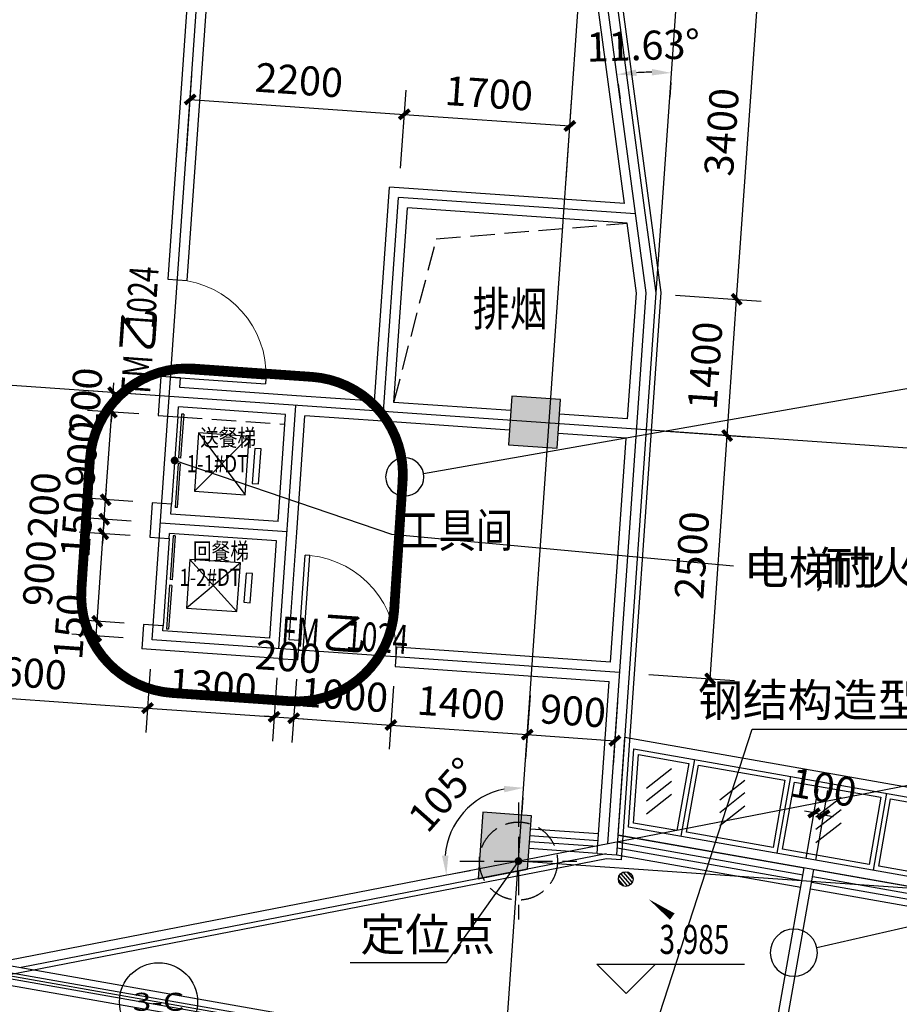
# Model space of a CAD drawing. Extents: x -325696 to 197779, y 54054 to 161454.
# Drawn here: x -120758 to -111745, y 97747 to 107839 of the extents above; entities that cross this region are included whole.
import ezdxf
from ezdxf.enums import TextEntityAlignment as Align

# ---------------------------------------------------------------- set-up
doc = ezdxf.new("R2010")
doc.units = 0
doc.header["$LTSCALE"] = 1000
doc.header["$MEASUREMENT"] = 0
doc.linetypes.add('DASH', pattern=[0.35, 0.25, -0.1])
for name, color, linetype in [('AXIS', 3, 'Continuous'), ('AXIS_TEXT', 7, 'Continuous'), ('COLUMN', 9, 'Continuous'), ('DIM_ELEV', 3, 'Continuous'), ('DIM_IDEN', 3, 'Continuous'), ('DIM_LEAD', 3, 'Continuous'), ('DIM_SYMB', 3, 'Continuous'), ('DOOR_FIRE', 4, 'Continuous'), ('DOOR_FIRE_TEXT', 7, 'Continuous'), ('DOTE', 1, 'Continuous'), ('EVTR', 2, 'Continuous'), ('LVTRY', 6, 'Continuous'), ('PUB_DIM', 3, 'Continuous'), ('PUB_HATCH', 8, 'Continuous'), ('PUB_TEXT', 7, 'Continuous'), ('STAIR', 2, 'Continuous'), ('WALL', 9, 'Continuous'), ('WINDOW', 4, 'Continuous'), ('保温层', 251, 'Continuous'), ('定位线', 5, 'DASH'), ('建筑看线', 124, 'Continuous'), ('建筑轮廓、投影', 204, 'DASH'), ('投影线', 31, 'DASH'), ('栏杆', 6, 'Continuous'), ('玻璃雨棚', 4, 'Continuous')]:
    doc.layers.add(name, color=color, linetype=linetype)
doc.styles.add('_TCH_AXIS', font='COMPLEX', dxfattribs={"bigfont": 'GBCBIG'})
doc.styles.add('_TCH_DIM', font='SIMPLEX', dxfattribs={"bigfont": 'GBCBIG'})
doc.styles.add('_TCH_DIM_T3', font='SIMPLEX', dxfattribs={"width": 0.705882, "bigfont": 'GBCBIG'})
doc.styles.add('_TCH_WINDOW', font='SIMPLEX', dxfattribs={"bigfont": 'GBCBIG'})
doc.styles.add('COMPLEX', font='COMPLEX')
doc.styles.add('HT', font='msyh_3.ttf', dxfattribs={"width": 0.8})
doc.dimstyles.new('_TCH_ARCH&&100', dxfattribs={"dimtxt": 297.5, "dimasz": 100, "dimexe": 250, "dimexo": 300, "dimgap": 126.25, "dimtad": 1, "dimdec": 0, "dimzin": 0, "dimdsep": 46, "dimtxsty": '_TCH_DIM_T3', "dimblk": 'ARCHTICK', "dimcen": 0.09, "dimclrt": 7, "dimazin": 2, "dimtfac": 1, "dimtdec": 0, "dimtix": 1, "dimtmove": 2, "dimatfit": 3, "dimfxl": 50, "dimtolj": 1, "dimtzin": 0, "dimarcsym": 0})
doc.dimstyles.new('_TCH_ARROW&&100', dxfattribs={"dimtxt": 297.5, "dimasz": 200, "dimexe": 250, "dimexo": 300, "dimgap": 126.25, "dimtad": 1, "dimdec": 0, "dimzin": 0, "dimdsep": 46, "dimtxsty": '_TCH_DIM_T3', "dimcen": 0.09, "dimclrt": 7, "dimazin": 2, "dimtfac": 1, "dimtdec": 0, "dimtix": 1, "dimtmove": 2, "dimatfit": 3, "dimfxl": 50, "dimtolj": 1, "dimtzin": 0, "dimarcsym": 0})

# ---------------------------------------------------------------- blocks, each defined once
blk = doc.blocks.new('定位线')
at = {"layer": '定位线', "linetype": 'DASH'}
for points in [[(0, 600), (0, -600)], [(-600, 0), (600, 0)]]:
    blk.add_lwpolyline(points, dxfattribs=at)
blk.add_circle((0, 0), 400, dxfattribs=at)
blk = doc.blocks.new('7SDAS')
at = {"layer": '玻璃雨棚'}
for points in [[(-70494, 13344), (1024, 733), (1024, 3090), (2024, 3090), (2024, -458), (-70564, 12341)], [(-70402, 13226), (1124, 614), (1124, 2990), (1924, 2990), (1924, -339), (-70458, 12424)]]:
    blk.add_lwpolyline(points, close=True, dxfattribs=at)
at = {"layer": '玻璃雨棚', "color": 251}
for points in [[(-69840, 13076), (-69962, 12387), (-70405, 12465), (-70356, 13167)], [(-68856, 12903), (-68977, 12213), (-69863, 12370), (-69742, 13059)], [(-67871, 12729), (-67992, 12040), (-68879, 12196), (-68757, 12885)], [(-66886, 12555), (-67007, 11866), (-67894, 12022), (-67772, 12712)]]:
    blk.add_lwpolyline(points, close=True, dxfattribs=at)
for points in [[(-70016, 13020), (-70274, 12818)], [(-70016, 12891), (-70274, 12690)], [(-69265, 12901), (-69523, 12700)], [(-70016, 12757), (-70274, 12556)], [(-69265, 12773), (-69523, 12571)], [(-68280, 12727), (-68538, 12526)], [(-69265, 12639), (-69523, 12437)], [(-68280, 12599), (-68538, 12397)], [(-68280, 12465), (-68538, 12263)]]:
    blk.add_lwpolyline(points, dxfattribs=at)
at = {"layer": '玻璃雨棚'}
for points in [[(-69782, 13117), (-69921, 12329)], [(-68798, 12943), (-68937, 12155)], [(-67813, 12770), (-67952, 11982)]]:
    blk.add_lwpolyline(points, dxfattribs=at)
blk = doc.blocks.new('_ArchTick')
at = {"color": 0, "linetype": 'ByBlock', "const_width": 0.4}
blk.add_lwpolyline([(-0.5, -0.5), (0.5, 0.5)], dxfattribs=at)
blk = doc.blocks.new('*D3264')
at = {"layer": 'Defpoints', "color": 0, "transparency": 16777216}
for p in [(-119800, 104017), (-119224, 103976), (-119238, 103777)]:
    blk.add_point(p, dxfattribs=at)
at = {"layer": 'PUB_DIM', "color": 0, "lineweight": -2, "transparency": 16777216}
for p, q in [((-119800, 104017), (-119793, 104117)), ((-119524, 103997), (-120049, 104034)), ((-119814, 103817), (-119800, 104017)), ((-119538, 103798), (-120063, 103835)), ((-119814, 103817), (-119821, 103717))]:
    blk.add_line(p, q, dxfattribs=at)
at = {"layer": 'PUB_DIM', "color": 0, "lineweight": -2, "transparency": 16777216, "xscale": 100, "yscale": 100, "zscale": 100}
for p, rotation in [((-119800, 104017), 265.9999999999943), ((-119814, 103817), 85.99999999999426)]:
    blk.add_blockref('_ArchTick', p, dxfattribs=dict(at, rotation=rotation))
at = {"layer": 'PUB_DIM', "color": 7, "transparency": 16777216, "insert": (-120081, 103936), "char_height": 297.5, "attachment_point": 5, "rotation": 86, "style": '_TCH_DIM_T3'}
blk.add_mtext('\\A1;200', dxfattribs=at)
blk = doc.blocks.new('*D3265')
at = {"layer": 'Defpoints', "color": 0, "transparency": 16777216}
for p in [(-119814, 103817), (-119238, 103777), (-119301, 102879)]:
    blk.add_point(p, dxfattribs=at)
at = {"layer": 'PUB_DIM', "color": 0, "lineweight": -2, "transparency": 16777216}
for p, q in [((-119538, 103798), (-120063, 103835)), ((-119877, 102919), (-119814, 103817)), ((-119600, 102900), (-120126, 102937))]:
    blk.add_line(p, q, dxfattribs=at)
at = {"layer": 'PUB_DIM', "color": 0, "lineweight": -2, "transparency": 16777216, "xscale": 100, "yscale": 100, "zscale": 100}
for p, rotation in [((-119814, 103817), 85.9999999999991), ((-119877, 102919), 265.9999999999991)]:
    blk.add_blockref('_ArchTick', p, dxfattribs=dict(at, rotation=rotation))
at = {"layer": 'PUB_DIM', "color": 7, "transparency": 16777216, "insert": (-120120, 103388), "char_height": 297.5, "attachment_point": 5, "rotation": 86, "style": '_TCH_DIM_T3'}
blk.add_mtext('\\A1;900', dxfattribs=at)
blk = doc.blocks.new('*D3266')
at = {"layer": 'Defpoints', "color": 0, "transparency": 16777216}
for p in [(-119877, 102919), (-119301, 102879), (-119315, 102680)]:
    blk.add_point(p, dxfattribs=at)
at = {"layer": 'PUB_DIM', "color": 0, "lineweight": -2, "transparency": 16777216}
for p, q in [((-119600, 102900), (-120126, 102937)), ((-119877, 102919), (-119870, 103019)), ((-119891, 102720), (-119877, 102919)), ((-119614, 102701), (-120140, 102737)), ((-119891, 102720), (-119898, 102620))]:
    blk.add_line(p, q, dxfattribs=at)
at = {"layer": 'PUB_DIM', "color": 0, "lineweight": -2, "transparency": 16777216, "xscale": 100, "yscale": 100, "zscale": 100}
for p, rotation in [((-119877, 102919), 265.9999999999962), ((-119891, 102720), 85.99999999999625)]:
    blk.add_blockref('_ArchTick', p, dxfattribs=dict(at, rotation=rotation))
at = {"layer": 'PUB_DIM', "color": 7, "transparency": 16777216, "insert": (-120507, 102863), "char_height": 297.5, "attachment_point": 5, "rotation": 86, "style": '_TCH_DIM_T3'}
blk.add_mtext('\\A1;200', dxfattribs=at)
blk = doc.blocks.new('*D3267')
at = {"layer": 'Defpoints', "color": 0, "transparency": 16777216}
for p in [(-119891, 102720), (-119315, 102680), (-119325, 102530)]:
    blk.add_point(p, dxfattribs=at)
at = {"layer": 'PUB_DIM', "color": 0, "lineweight": -2, "transparency": 16777216}
for p, q in [((-119614, 102701), (-120140, 102737)), ((-119891, 102720), (-119884, 102820)), ((-119901, 102570), (-119891, 102720)), ((-119625, 102551), (-120150, 102588)), ((-119901, 102570), (-119908, 102471))]:
    blk.add_line(p, q, dxfattribs=at)
at = {"layer": 'PUB_DIM', "color": 0, "lineweight": -2, "transparency": 16777216, "xscale": 100, "yscale": 100, "zscale": 100}
for p, rotation in [((-119891, 102720), 265.9999999999925), ((-119901, 102570), 85.99999999999251)]:
    blk.add_blockref('_ArchTick', p, dxfattribs=dict(at, rotation=rotation))
at = {"layer": 'PUB_DIM', "color": 7, "transparency": 16777216, "insert": (-120170, 102664), "char_height": 297.5, "attachment_point": 5, "rotation": 86, "style": '_TCH_DIM_T3'}
blk.add_mtext('\\A1;150', dxfattribs=at)
blk = doc.blocks.new('*D3268')
at = {"layer": 'Defpoints', "color": 0, "transparency": 16777216}
for p in [(-119901, 102570), (-119325, 102530), (-119388, 101632)]:
    blk.add_point(p, dxfattribs=at)
at = {"layer": 'PUB_DIM', "color": 0, "lineweight": -2, "transparency": 16777216}
for p, q in [((-119625, 102551), (-120150, 102588)), ((-119964, 101672), (-119901, 102570)), ((-119688, 101653), (-120213, 101690))]:
    blk.add_line(p, q, dxfattribs=at)
at = {"layer": 'PUB_DIM', "color": 0, "lineweight": -2, "transparency": 16777216, "xscale": 100, "yscale": 100, "zscale": 100}
for p, rotation in [((-119901, 102570), 85.99999999999967), ((-119964, 101672), 265.9999999999997)]:
    blk.add_blockref('_ArchTick', p, dxfattribs=dict(at, rotation=rotation))
at = {"layer": 'PUB_DIM', "color": 7, "transparency": 16777216, "insert": (-120556, 102165), "char_height": 297.5, "attachment_point": 5, "rotation": 86, "style": '_TCH_DIM_T3'}
blk.add_mtext('\\A1;900', dxfattribs=at)
blk = doc.blocks.new('*D3269')
at = {"layer": 'Defpoints', "color": 0, "transparency": 16777216}
for p in [(-119964, 101672), (-119388, 101632), (-119399, 101483)]:
    blk.add_point(p, dxfattribs=at)
at = {"layer": 'PUB_DIM', "color": 0, "lineweight": -2, "transparency": 16777216}
for p, q in [((-119964, 101672), (-119957, 101772)), ((-119688, 101653), (-120213, 101690)), ((-119974, 101523), (-119964, 101672)), ((-119698, 101504), (-120224, 101540)), ((-119974, 101523), (-119981, 101423))]:
    blk.add_line(p, q, dxfattribs=at)
at = {"layer": 'PUB_DIM', "color": 0, "lineweight": -2, "transparency": 16777216, "xscale": 100, "yscale": 100, "zscale": 100}
for p, rotation in [((-119964, 101672), 265.9999999999964), ((-119974, 101523), 85.99999999999642)]:
    blk.add_blockref('_ArchTick', p, dxfattribs=dict(at, rotation=rotation))
at = {"layer": 'PUB_DIM', "color": 7, "transparency": 16777216, "insert": (-120243, 101617), "char_height": 297.5, "attachment_point": 5, "rotation": 86, "style": '_TCH_DIM_T3'}
blk.add_mtext('\\A1;150', dxfattribs=at)
blk = doc.blocks.new('*D3282')
at = {"layer": 'Defpoints', "color": 0, "transparency": 16777216}
for p in [(-116817, 106869), (-119071, 106171), (-116876, 106018)]:
    blk.add_point(p, dxfattribs=at)
at = {"layer": 'PUB_DIM', "color": 0, "lineweight": -2, "transparency": 16777216}
for p, q in [((-119050, 106470), (-118994, 107272)), ((-116855, 106317), (-116799, 107118)), ((-119011, 107022), (-116817, 106869))]:
    blk.add_line(p, q, dxfattribs=at)
at = {"layer": 'PUB_DIM', "color": 0, "lineweight": -2, "transparency": 16777216, "xscale": 100, "yscale": 100, "zscale": 100}
for p, rotation in [((-119011, 107022), 175.9999999999994), ((-116817, 106869), 355.9999999999994)]:
    blk.add_blockref('_ArchTick', p, dxfattribs=dict(at, rotation=rotation))
at = {"layer": 'PUB_DIM', "color": 7, "transparency": 16777216, "insert": (-117895, 107220), "char_height": 297.5, "attachment_point": 5, "rotation": 356, "style": '_TCH_DIM_T3'}
blk.add_mtext('\\A1;2200', dxfattribs=at)
blk = doc.blocks.new('*D3283')
at = {"layer": 'Defpoints', "color": 0, "transparency": 16777216}
for p in [(-115121, 106750), (-116876, 106018), (-115180, 105899)]:
    blk.add_point(p, dxfattribs=at)
at = {"layer": 'PUB_DIM', "color": 0, "lineweight": -2, "transparency": 16777216}
for p, q in [((-116855, 106317), (-116799, 107118)), ((-115159, 106198), (-115103, 107000)), ((-116817, 106869), (-115121, 106750))]:
    blk.add_line(p, q, dxfattribs=at)
at = {"layer": 'PUB_DIM', "color": 0, "lineweight": -2, "transparency": 16777216, "xscale": 100, "yscale": 100, "zscale": 100}
for p, rotation in [((-116817, 106869), 175.9999999999992), ((-115121, 106750), 355.9999999999991)]:
    blk.add_blockref('_ArchTick', p, dxfattribs=dict(at, rotation=rotation))
at = {"layer": 'PUB_DIM', "color": 7, "transparency": 16777216, "insert": (-115950, 107084), "char_height": 297.5, "attachment_point": 5, "rotation": 356, "style": '_TCH_DIM_T3'}
blk.add_mtext('\\A1;1700', dxfattribs=at)
blk = doc.blocks.new('*D3293')
at = {"layer": 'Defpoints', "color": 0, "transparency": 16777216}
for p in [(-121992, 101664), (-119399, 101483), (-119448, 100784)]:
    blk.add_point(p, dxfattribs=at)
at = {"layer": 'PUB_DIM', "color": 0, "lineweight": -2, "transparency": 16777216}
for p, q in [((-122013, 101365), (-122059, 100716)), ((-119420, 101183), (-119465, 100535)), ((-122041, 100966), (-119448, 100784))]:
    blk.add_line(p, q, dxfattribs=at)
at = {"layer": 'PUB_DIM', "color": 0, "lineweight": -2, "transparency": 16777216, "xscale": 100, "yscale": 100, "zscale": 100}
for p, rotation in [((-122041, 100966), 175.9999999999995), ((-119448, 100784), 355.9999999999995)]:
    blk.add_blockref('_ArchTick', p, dxfattribs=dict(at, rotation=rotation))
at = {"layer": 'PUB_DIM', "color": 7, "transparency": 16777216, "insert": (-120725, 101149), "char_height": 297.5, "attachment_point": 5, "rotation": 356, "style": '_TCH_DIM_T3'}
blk.add_mtext('\\A1;2600', dxfattribs=at)
blk = doc.blocks.new('*D3294')
at = {"layer": 'Defpoints', "color": 0, "transparency": 16777216}
for p in [(-119399, 101483), (-118102, 101392), (-118151, 100694)]:
    blk.add_point(p, dxfattribs=at)
at = {"layer": 'PUB_DIM', "color": 0, "lineweight": -2, "transparency": 16777216}
for p, q in [((-119420, 101183), (-119465, 100535)), ((-118123, 101093), (-118168, 100444)), ((-119448, 100784), (-118151, 100694))]:
    blk.add_line(p, q, dxfattribs=at)
at = {"layer": 'PUB_DIM', "color": 0, "lineweight": -2, "transparency": 16777216, "xscale": 100, "yscale": 100, "zscale": 100}
for p, rotation in [((-119448, 100784), 175.9999999999987), ((-118151, 100694), 355.9999999999987)]:
    blk.add_blockref('_ArchTick', p, dxfattribs=dict(at, rotation=rotation))
at = {"layer": 'PUB_DIM', "color": 7, "transparency": 16777216, "insert": (-118780, 101013), "char_height": 297.5, "attachment_point": 5, "rotation": 356, "style": '_TCH_DIM_T3'}
blk.add_mtext('\\A1;1300', dxfattribs=at)
blk = doc.blocks.new('*D3295')
at = {"layer": 'Defpoints', "color": 0, "transparency": 16777216}
for p in [(-118102, 101392), (-117902, 101378), (-117951, 100680)]:
    blk.add_point(p, dxfattribs=at)
at = {"layer": 'PUB_DIM', "color": 0, "lineweight": -2, "transparency": 16777216}
for p, q in [((-118123, 101093), (-118168, 100444)), ((-117923, 101079), (-117969, 100430)), ((-118151, 100694), (-118250, 100701)), ((-118151, 100694), (-117951, 100680)), ((-117951, 100680), (-117851, 100673))]:
    blk.add_line(p, q, dxfattribs=at)
at = {"layer": 'PUB_DIM', "color": 0, "lineweight": -2, "transparency": 16777216, "xscale": 100, "yscale": 100, "zscale": 100}
for p, rotation in [((-118151, 100694), 356.0000000000022), ((-117951, 100680), 176.0000000000022)]:
    blk.add_blockref('_ArchTick', p, dxfattribs=dict(at, rotation=rotation))
at = {"layer": 'PUB_DIM', "color": 7, "transparency": 16777216, "insert": (-118007, 101310), "char_height": 297.5, "attachment_point": 5, "rotation": 356, "style": '_TCH_DIM_T3'}
blk.add_mtext('\\A1;200', dxfattribs=at)
blk = doc.blocks.new('*D3296')
at = {"layer": 'Defpoints', "color": 0, "transparency": 16777216}
for p in [(-117902, 101378), (-116905, 101308), (-116954, 100610)]:
    blk.add_point(p, dxfattribs=at)
at = {"layer": 'PUB_DIM', "color": 0, "lineweight": -2, "transparency": 16777216}
for p, q in [((-117923, 101079), (-117969, 100430)), ((-116926, 101009), (-116971, 100361)), ((-117951, 100680), (-116954, 100610))]:
    blk.add_line(p, q, dxfattribs=at)
at = {"layer": 'PUB_DIM', "color": 0, "lineweight": -2, "transparency": 16777216, "xscale": 100, "yscale": 100, "zscale": 100}
for p, rotation in [((-117951, 100680), 175.999999999999), ((-116954, 100610), 355.999999999999)]:
    blk.add_blockref('_ArchTick', p, dxfattribs=dict(at, rotation=rotation))
at = {"layer": 'PUB_DIM', "color": 7, "transparency": 16777216, "insert": (-117433, 100919), "char_height": 297.5, "attachment_point": 5, "rotation": 356, "style": '_TCH_DIM_T3'}
blk.add_mtext('\\A1;1000', dxfattribs=at)
blk = doc.blocks.new('*D3297')
at = {"layer": 'Defpoints', "color": 0, "transparency": 16777216}
for p in [(-116905, 101308), (-115508, 101211), (-115557, 100512)]:
    blk.add_point(p, dxfattribs=at)
at = {"layer": 'PUB_DIM', "color": 0, "lineweight": -2, "transparency": 16777216}
for p, q in [((-116926, 101009), (-116971, 100361)), ((-115529, 100911), (-115574, 100263)), ((-116954, 100610), (-115557, 100512))]:
    blk.add_line(p, q, dxfattribs=at)
at = {"layer": 'PUB_DIM', "color": 0, "lineweight": -2, "transparency": 16777216, "xscale": 100, "yscale": 100, "zscale": 100}
for p, rotation in [((-116954, 100610), 175.9999999999996), ((-115557, 100512), 355.9999999999996)]:
    blk.add_blockref('_ArchTick', p, dxfattribs=dict(at, rotation=rotation))
at = {"layer": 'PUB_DIM', "color": 7, "transparency": 16777216, "insert": (-116236, 100835), "char_height": 297.5, "attachment_point": 5, "rotation": 356, "style": '_TCH_DIM_T3'}
blk.add_mtext('\\A1;1400', dxfattribs=at)
blk = doc.blocks.new('*D3298')
at = {"layer": 'Defpoints', "color": 0, "transparency": 16777216}
for p in [(-115508, 101211), (-114610, 101148), (-114659, 100449)]:
    blk.add_point(p, dxfattribs=at)
at = {"layer": 'PUB_DIM', "color": 0, "lineweight": -2, "transparency": 16777216}
for p, q in [((-115529, 100911), (-115574, 100263)), ((-114631, 100848), (-114677, 100200)), ((-115557, 100512), (-114659, 100449))]:
    blk.add_line(p, q, dxfattribs=at)
at = {"layer": 'PUB_DIM', "color": 0, "lineweight": -2, "transparency": 16777216, "xscale": 100, "yscale": 100, "zscale": 100}
for p, rotation in [((-115557, 100512), 175.9999999999987), ((-114659, 100449), 355.9999999999987)]:
    blk.add_blockref('_ArchTick', p, dxfattribs=dict(at, rotation=rotation))
at = {"layer": 'PUB_DIM', "color": 7, "transparency": 16777216, "insert": (-115089, 100755), "char_height": 297.5, "attachment_point": 5, "rotation": 356, "style": '_TCH_DIM_T3'}
blk.add_mtext('\\A1;900', dxfattribs=at)
blk = doc.blocks.new('*D4162')
at = {"layer": 'Defpoints', "color": 0, "transparency": 16777216}
for p in [(-112520, 99691), (-112753, 98948), (-112655, 98931)]:
    blk.add_point(p, dxfattribs=at)
at = {"layer": 'PUB_DIM', "color": 0, "lineweight": -2, "transparency": 16777216}
for p, q in [((-112701, 99244), (-112576, 99955)), ((-112602, 99226), (-112477, 99938)), ((-112619, 99709), (-112717, 99726)), ((-112619, 99709), (-112520, 99691)), ((-112520, 99691), (-112422, 99674))]:
    blk.add_line(p, q, dxfattribs=at)
at = {"layer": 'PUB_DIM', "color": 0, "lineweight": -2, "transparency": 16777216, "xscale": 100, "yscale": 100, "zscale": 100}
for p, rotation in [((-112619, 99709), 350.0000000000101), ((-112520, 99691), 170.0000000000101)]:
    blk.add_blockref('_ArchTick', p, dxfattribs=dict(at, rotation=rotation))
at = {"layer": 'PUB_DIM', "color": 7, "transparency": 16777216, "insert": (-112522, 99971), "char_height": 297.5, "attachment_point": 5, "rotation": 350, "style": '_TCH_DIM_T3'}
blk.add_mtext('\\A1;100', dxfattribs=at)
blk = doc.blocks.new('*D5776')
at = {"layer": 'Defpoints', "color": 0, "transparency": 16777216}
for p in [(-114066, 107494), (-114665, 107475), (-114267, 107301), (-114272, 104547)]:
    blk.add_point(p, dxfattribs=at)
at = {"layer": 'PUB_DIM', "color": 0, "lineweight": -2, "transparency": 16777216}
for p, q in [((-114625, 107178), (-114605, 107029)), ((-114087, 107195), (-114098, 107045))]:
    blk.add_line(p, q, dxfattribs=at)
blk.add_arc((-114272, 104547), 2754, 90.1612, 93.4725, dxfattribs=at)
at = {"layer": 'PUB_DIM', "color": 0, "transparency": 16777216}
for points in [[(-114436, 107263), (-114443, 107329), (-114638, 107277)], [(-114279, 107334), (-114281, 107268), (-114080, 107294)]]:
    blk.add_solid(points, dxfattribs=at)
at = {"layer": 'PUB_DIM', "color": 7, "transparency": 16777216, "insert": (-114369, 107575), "char_height": 297.5, "attachment_point": 5, "rotation": 1.8168, "style": '_TCH_DIM_T3'}
blk.add_mtext('\\A1;11.63°', dxfattribs=at)
blk = doc.blocks.new('*D6190')
at = {"layer": 'Defpoints', "color": 0, "transparency": 16777216}
for p in [(-114101, 108430), (-113174, 108365), (-114338, 105038)]:
    blk.add_point(p, dxfattribs=at)
at = {"layer": 'PUB_DIM', "color": 0, "lineweight": -2, "transparency": 16777216}
for p, q in [((-113802, 108409), (-112925, 108348)), ((-113412, 104973), (-113174, 108365)), ((-114039, 105017), (-113162, 104956))]:
    blk.add_line(p, q, dxfattribs=at)
at = {"layer": 'PUB_DIM', "color": 0, "lineweight": -2, "transparency": 16777216, "xscale": 100, "yscale": 100, "zscale": 100}
for p, rotation in [((-113174, 108365), 85.99999999999989), ((-113412, 104973), 265.9999999999999)]:
    blk.add_blockref('_ArchTick', p, dxfattribs=dict(at, rotation=rotation))
at = {"layer": 'PUB_DIM', "color": 7, "transparency": 16777216, "insert": (-113567, 106688), "char_height": 297.5, "attachment_point": 5, "rotation": 86, "style": '_TCH_DIM_T3'}
blk.add_mtext('\\A1;3400', dxfattribs=at)
blk = doc.blocks.new('*D6191')
at = {"layer": 'Defpoints', "color": 0, "transparency": 16777216}
for p in [(-114338, 105038), (-113412, 104973), (-114436, 103642)]:
    blk.add_point(p, dxfattribs=at)
at = {"layer": 'PUB_DIM', "color": 0, "lineweight": -2, "transparency": 16777216}
for p, q in [((-114039, 105017), (-113162, 104956)), ((-113509, 103577), (-113412, 104973)), ((-114137, 103621), (-113260, 103559))]:
    blk.add_line(p, q, dxfattribs=at)
at = {"layer": 'PUB_DIM', "color": 0, "lineweight": -2, "transparency": 16777216, "xscale": 100, "yscale": 100, "zscale": 100}
for p, rotation in [((-113412, 104973), 85.9999999999997), ((-113509, 103577), 265.9999999999997)]:
    blk.add_blockref('_ArchTick', p, dxfattribs=dict(at, rotation=rotation))
at = {"layer": 'PUB_DIM', "color": 7, "transparency": 16777216, "insert": (-113735, 104294), "char_height": 297.5, "attachment_point": 5, "rotation": 86, "style": '_TCH_DIM_T3'}
blk.add_mtext('\\A1;1400', dxfattribs=at)
blk = doc.blocks.new('*D6192')
at = {"layer": 'Defpoints', "color": 0, "transparency": 16777216}
for p in [(-114436, 103642), (-113509, 103577), (-114610, 101148)]:
    blk.add_point(p, dxfattribs=at)
at = {"layer": 'PUB_DIM', "color": 0, "lineweight": -2, "transparency": 16777216}
for p, q in [((-114137, 103621), (-113260, 103559)), ((-113684, 101083), (-113509, 103577)), ((-114311, 101127), (-113434, 101066))]:
    blk.add_line(p, q, dxfattribs=at)
at = {"layer": 'PUB_DIM', "color": 0, "lineweight": -2, "transparency": 16777216, "xscale": 100, "yscale": 100, "zscale": 100}
for p, rotation in [((-113509, 103577), 85.99999999999953), ((-113684, 101083), 265.9999999999995)]:
    blk.add_blockref('_ArchTick', p, dxfattribs=dict(at, rotation=rotation))
at = {"layer": 'PUB_DIM', "color": 7, "transparency": 16777216, "insert": (-113871, 102349), "char_height": 297.5, "attachment_point": 5, "rotation": 86, "style": '_TCH_DIM_T3'}
blk.add_mtext('\\A1;2500', dxfattribs=at)
blk = doc.blocks.new('*D6208')
at = {"layer": 'Defpoints', "color": 0, "transparency": 16777216}
for p in [(-115581, 100165), (-116035, 99860), (-115648, 99215), (-116582, 99034)]:
    blk.add_point(p, dxfattribs=at)
at = {"layer": 'PUB_DIM', "color": 0, "lineweight": -2, "transparency": 16777216}
for p, q in [((-115602, 99866), (-115613, 99716)), ((-116288, 99091), (-116141, 99120))]:
    blk.add_line(p, q, dxfattribs=at)
blk.add_arc((-115648, 99215), 752, 101.28, 175.72, dxfattribs=at)
at = {"layer": 'PUB_DIM', "color": 0, "transparency": 16777216}
for points in [[(-115797, 99986), (-115793, 99920), (-115595, 99966)], [(-116365, 99273), (-116431, 99270), (-116386, 99072)]]:
    blk.add_solid(points, dxfattribs=at)
at = {"layer": 'PUB_DIM', "color": 7, "transparency": 16777216, "insert": (-116417, 99896), "char_height": 297.5, "attachment_point": 5, "rotation": 48.5, "style": '_TCH_DIM_T3'}
blk.add_mtext('\\A1;105°', dxfattribs=at)
blk = doc.blocks.new('_FZH')
blk.add_lwpolyline([(-0.5, -0.5), (0.5, -0.5), (0.5, 0.5), (-0.5, 0.5)], close=True)
at = {"layer": 'PUB_HATCH'}
blk.add_solid([(-0.5, -0.5), (0.5, -0.5), (-0.5, 0.5), (0.5, 0.5)], dxfattribs=at)
blk = doc.blocks.new('_AXISO')
blk.add_circle((0, 0), 0.5)
at = {"layer": 'AXIS_TEXT', "style": 'COMPLEX', "width": 1.041667}
blk.add_attdef('A', text='', height=0.56, dxfattribs=at).set_placement((-0.25, -0.28), (0.25, -0.28), align=Align.FIT)
blk = doc.blocks.new('$lvtry$00000171')
for p, q in [((-74, 11), (-11, 74)), ((-70, -27), (27, 70)), ((-53, -53), (53, 53)), ((-27, -70), (70, 27)), ((11, -74), (74, -11))]:
    blk.add_line(p, q)
blk.add_circle((0, 0), 75)
blk.add_point((0, 0))
blk = doc.blocks.new('$DorLib2D$00000001')
for p, q in [((0.45, 0.975), (0.5, 0.975)), ((0.45, 0), (0.45, 0.975)), ((0.5, 0), (0.5, 0.975)), ((0.5, 0), (0.45, 0))]:
    blk.add_line(p, q)
at = {"lineweight": 13}
blk.add_arc((0.475, 0), 0.975, 91.4693, 180, dxfattribs=at)
blk = doc.blocks.new('$DORLIB2D$00000127')
at = {"color": 0}
for points in [[(-0.533, 0.795), (-0.533, 0.69)], [(-0.033, 0.795), (-0.533, 0.795)], [(-0.033, 0.795), (-0.033, 0.69)], [(0.533, 0.795), (0.033, 0.795)], [(0.033, 0.795), (0.033, 0.69)], [(0.533, 0.795), (0.533, 0.69)], [(-0.033, 0.69), (-0.533, 0.69)], [(0.533, 0.69), (0.033, 0.69)], [(0.5, 0.5), (-0.5, 0.5)]]:
    blk.add_lwpolyline(points, dxfattribs=at)

msp = doc.modelspace()

# ---------------------------------------------------------------- hatches: boundary and pattern name
at = {"layer": 'PUB_HATCH'}
msp.add_hatch(color=256, dxfattribs=at).paths.add_polyline_path([(-116013.7, 99715.4), (-116061.4, 99033.1), (-115553.3, 99131.9), (-115514.9, 99680.5)])

# ---------------------------------------------------------------- linework, layer by layer
at = {"color": 251, "linetype": 'DASH'}
msp.add_lwpolyline([(-116922.9, 103915.8), (-116488.8, 105591.8), (-114535.1, 105753.7)], dxfattribs=at)
at = {"layer": 'COLUMN'}
for p, q in [((-116013.7, 99715.4), (-116061.4, 99033.1)), ((-115514.9, 99680.5), (-116013.7, 99715.4)), ((-115553.3, 99131.9), (-115514.9, 99680.5)), ((-116061.4, 99033.1), (-115553.3, 99131.9))]:
    msp.add_line(p, q, dxfattribs=at)
at = {"layer": 'DIM_ELEV'}
for p, q in [((-114544.4, 97859), (-114844.4, 98159)), ((-114844.4, 98159), (-113332.4, 98159)), ((-114544.4, 97859), (-114244.4, 98159))]:
    msp.add_line(p, q, dxfattribs=at)
at = {"layer": 'DIM_IDEN', "linetype": 'ByBlock'}
for p, q in [((-116619, 103187.3), (-105666.4, 105119.3)), ((-114369.2, 97136), (-113252, 100569)), ((-113252, 100569), (-109812.9, 100569))]:
    msp.add_line(p, q, dxfattribs=at)
at = {"layer": 'DIM_IDEN'}
msp.add_line((-112590.6, 98330.2), (-105882.4, 99862.9), dxfattribs=at)
for points in [[(-116616, 103153.2, 1), (-117008.2, 103153.2, 1)], [(-112584.5, 98276.5, 1), (-113067.2, 98276.5, 1)]]:
    msp.add_lwpolyline(points, format="xyb", close=True, dxfattribs=at)
at = {"layer": 'DIM_LEAD'}
for p, q in [((-115647.7, 99215.4), (-116386.6, 98170.9)), ((-116386.6, 98170.9), (-117372.9, 98170.9))]:
    msp.add_line(p, q, dxfattribs=at)
at = {"layer": 'DIM_LEAD', "const_width": 40}
msp.add_lwpolyline([(-115636.2, 99231.7, 1), (-115659.3, 99199.1, 1)], format="xyb", close=True, dxfattribs=at)
at = {"layer": 'DIM_SYMB', "linetype": 'ByBlock', "const_width": 40}
msp.add_lwpolyline([(-119151, 103314.6, 1), (-119188.8, 103327.6, 1)], format="xyb", close=True, dxfattribs=at)
at = {"layer": 'DIM_SYMB', "linetype": 'ByBlock'}
msp.add_lwpolyline([(-113443.5, 102238.7), (-116944.5, 102562.2), (-119169.9, 103321.1)], dxfattribs=at)
at = {"layer": 'DIM_SYMB'}
msp.add_lwpolyline([(-112228.9, 97294.5, 0, 0, 0), (-114312.9, 98824.5, 0, 80, 0), (-114071, 98647, 0, 0, 0)], format="xyseb", dxfattribs=at)
at = {"layer": 'DOTE'}
for p, q in [((-119398.7, 101482.6), (-117163.3, 133449.5)), ((-115926.8, 95224.1), (-113534.1, 129441.6)), ((-114338.3, 105038.3), (-114799.5, 108478.8)), ((-117029.7, 103823), (-116876.2, 106017.7)), ((-114446.8, 105847.8), (-116876.2, 106017.7)), ((-114733.1, 99393.2), (-114338.3, 105038.3)), ((-110944.5, 103397.5), (-128501.7, 104625.2)), ((-118101.9, 101391.9), (-117927.5, 103885.8)), ((-118018.2, 102589), (-119315, 102679.7)), ((-114610.4, 101147.8), (-119398.7, 101482.6)), ((-111176.2, 100084.6), (-129062.3, 96607.9)), ((-111258.4, 98908.5), (-115647.7, 99215.4)), ((-121291.8, 98118.3), (-19652.7, 80196.6))]:
    msp.add_line(p, q, dxfattribs=at)
at = {"layer": 'EVTR'}
for p, q in [((-118924.5, 103604.7), (-118966.4, 103006.1)), ((-118405.8, 103568.4), (-118966.4, 103006.1)), ((-118405.8, 103568.4), (-118924.5, 103604.7)), ((-118924.5, 103604.7), (-118447.6, 102969.9)), ((-118447.6, 102969.9), (-118405.8, 103568.4)), ((-118349.3, 103444.2), (-118374.4, 103085)), ((-118284.5, 103439.6), (-118349.3, 103444.2)), ((-118309.6, 103080.5), (-118284.5, 103439.6)), ((-118374.4, 103085), (-118309.6, 103080.5)), ((-118966.4, 103006.1), (-118447.6, 102969.9)), ((-119015.2, 102307.8), (-119050.1, 101809.1)), ((-118496.5, 102271.6), (-119050.1, 101809.1)), ((-118496.5, 102271.6), (-119015.2, 102307.8)), ((-119015.2, 102307.8), (-118531.3, 101772.8)), ((-118531.3, 101772.8), (-118496.5, 102271.6)), ((-118438.6, 102167.3), (-118459.5, 101868)), ((-118373.8, 102162.7), (-118438.6, 102167.3)), ((-118394.7, 101863.5), (-118373.8, 102162.7)), ((-118459.5, 101868), (-118394.7, 101863.5)), ((-119050.1, 101809.1), (-118531.3, 101772.8))]:
    msp.add_line(p, q, dxfattribs=at)
at = {"layer": 'STAIR'}
msp.add_lwpolyline([(-114747.7, 99288.5), (-120743.1, 98123.1)], dxfattribs=at)
at = {"layer": 'WALL'}
for p, q in [((-118696.3, 112961.5), (-119240.4, 105180.5)), ((-119040.8, 105166.6), (-118503.7, 112847.8)), ((-114347.7, 105861.1), (-114830.7, 109465)), ((-114562.2, 105956.1), (-114899.9, 108475.6)), ((-117122.4, 103929.8), (-116969, 106124.4)), ((-114562.2, 105956.1), (-116969, 106124.4)), ((-116922.9, 103915.8), (-116783.4, 105910.9)), ((-114535.1, 105753.7), (-116783.4, 105910.9)), ((-114237.9, 105041.4), (-114347.7, 105861.1)), ((-114438.8, 105035.1), (-114535.1, 105753.7)), ((-119240.4, 105180.5), (-119040.8, 105166.6)), ((-114528.8, 103748.4), (-114438.8, 105035.1)), ((-114336.2, 103634.7), (-114237.9, 105041.4)), ((-119310.1, 104183), (-119324.1, 103983.5)), ((-119110.6, 104169), (-119310.1, 104183)), ((-119117.6, 104069.3), (-119110.6, 104169)), ((-117920.5, 103985.6), (-119117.6, 104069.3)), ((-119324.1, 103983.5), (-119338, 103784)), ((-117122.4, 103929.8), (-117920.5, 103985.6)), ((-119138.5, 103770), (-119131.5, 103869.8)), ((-118034.2, 103793), (-119131.5, 103869.8)), ((-115725.9, 103832.1), (-116922.9, 103915.8)), ((-119338, 103784), (-119138.5, 103770)), ((-118110.9, 102695.7), (-118034.2, 103793)), ((-117918.4, 102582), (-117834.7, 103779.1)), ((-117036.6, 103723.3), (-117834.7, 103779.1)), ((-114528.8, 103748.4), (-115227.1, 103797.2)), ((-115739.8, 103632.6), (-117036.6, 103723.3)), ((-114542.7, 103548.9), (-115241, 103597.7)), ((-114703.2, 101254.5), (-114542.7, 103548.9)), ((-114510.6, 101140.8), (-114336.2, 103634.7)), ((-119400.8, 102886.2), (-119414.7, 102686.6)), ((-119201.3, 102872.2), (-119400.8, 102886.2)), ((-119208.3, 102772.4), (-119201.3, 102872.2)), ((-118110.9, 102695.7), (-119208.3, 102772.4)), ((-119414.7, 102686.6), (-119425.2, 102537)), ((-119425.2, 102537), (-119225.7, 102523.1)), ((-119225.7, 102523.1), (-119222.2, 102572.9)), ((-118124.9, 102496.2), (-119222.2, 102572.9)), ((-117995.1, 101484.7), (-117918.4, 102582)), ((-118194.6, 101498.6), (-118124.9, 102496.2)), ((-119488, 101639.2), (-119505.4, 101389.8)), ((-119288.5, 101625.2), (-119488, 101639.2)), ((-119292, 101575.4), (-119288.5, 101625.2)), ((-118194.6, 101498.6), (-119292, 101575.4)), ((-117895.4, 101477.7), (-117995.1, 101484.7)), ((-117909.3, 101278.2), (-117895.4, 101477.7)), ((-118108.8, 101292.1), (-119505.4, 101389.8)), ((-116897.8, 101408), (-116911.8, 101208.4)), ((-114703.2, 101254.5), (-116897.8, 101408)), ((-118108.8, 101292.1), (-117909.3, 101278.2)), ((-116911.8, 101208.4), (-114717.1, 101055)), ((-114640.7, 99281), (-114510.6, 101140.8)), ((-114840.2, 99294.9), (-114717.1, 101055)), ((-114840.2, 99294.9), (-114640.7, 99281))]:
    msp.add_line(p, q, dxfattribs=at)
at = {"layer": '保温层'}
msp.add_lwpolyline([(-114594.3, 99227.6), (-114744.6, 99238.1), (-128107.7, 96640.6), (-127930.4, 99175.9), (-126911.2, 103715.9), (-125296.6, 126805.7), (-125994.9, 126854.5), (-125749.2, 130368.6), (-122966, 131103.6), (-112416.9, 130365.9), (-112497.1, 129218.7), (-113195.4, 129267.5), (-114648.8, 108483.6), (-114187.6, 105043)], close=True, dxfattribs=at)
at = {"layer": '建筑看线'}
for points in [[(-114237.9, 105041.4), (-112484.2, 130120)], [(-113135.1, 96781.6), (-112718.3, 99145.1)], [(-113071.3, 96567.3), (-112619.9, 99127.8)]]:
    msp.add_lwpolyline(points, dxfattribs=at)
at = {"layer": '建筑轮廓、投影', "color": 6, "linetype": 'DASH', "const_width": 100}
msp.add_lwpolyline([(-117988.4, 100854.3), (-119196.9, 100938.8, -0.4142136), (-120124.7, 102006.1), (-120037.9, 103334.9, -0.4142136), (-118970.5, 104262.7), (-117762, 104178.2, -0.4142136), (-116834.2, 103110.8), (-116921.1, 101782.1, -0.4142136)], format="xyb", close=True, dxfattribs=at)
at = {"layer": '投影线', "color": 251}
msp.add_lwpolyline([(-119138.5, 103770), (-118041.2, 103693.3)], dxfattribs=at)
at = {"layer": '栏杆', "color": 4}
for p, q in [((-114635.8, 99351.2), (-112740.9, 99017.1)), ((-112642.4, 98999.7), (-76310.8, 92593.5))]:
    msp.add_line(p, q, dxfattribs=at)
at = {"layer": '栏杆'}
for p, q in [((-114640.7, 99281), (-112753.1, 98948.2)), ((-112654.6, 98930.8), (-76322.9, 92524.5))]:
    msp.add_line(p, q, dxfattribs=at)
for points in [[(-114826.2, 99494.5), (-115524.5, 99543.3)], [(-114626.7, 99481.6), (-112718.3, 99145.1)], [(-114840.2, 99294.9), (-115538.5, 99343.8)], [(-112619.9, 99127.8), (-76288.2, 92721.5)], [(-122144.5, 98054.4), (-121292.7, 98220), (-114710.8, 97059.4)], [(-114745.5, 96862.5), (-121291, 98016.6)]]:
    msp.add_lwpolyline(points, dxfattribs=at)
at = {"layer": '栏杆', "color": 4}
for points in [[(-114835.3, 99364.8), (-115533.6, 99413.6)], [(-114831.1, 99424.6), (-115529.4, 99473.5)], [(-114631.6, 99411.4), (-112730.5, 99076.2)], [(-112632, 99058.8), (-76300.4, 92652.6)], [(-122149.6, 97982.1), (-121292.1, 98148.8), (-114722.9, 96990.5)], [(-122153.9, 97920.2), (-121291.6, 98087.8), (-114733.4, 96931.4)]]:
    msp.add_lwpolyline(points, dxfattribs=at)

# ---------------------------------------------------------------- block references
at = {"layer": 'AXIS'}
ref = msp.add_blockref('_AXISO', (-119335, 97773.2), dxfattribs=dict(at, xscale=800, yscale=800, zscale=800))
ref.add_attrib('A', '3-C', dxfattribs={"layer": 'AXIS_TEXT', "height": 185, "style": '_TCH_AXIS'}).set_placement((-119599.2, 97680.7), (-119070.7, 97680.7), align=Align.FIT)
at = {"layer": 'COLUMN', "xscale": 500.0000000002212, "yscale": 499.9999999996291, "zscale": 499.9999999996291, "rotation": 86.00000000000747}
msp.add_blockref('_FZH', (-115483.4, 103714.9), dxfattribs=at)
at = {"layer": 'DOOR_FIRE', "yscale": -1000, "zscale": 200}
for p, xscale, rotation in [((-119175.5, 104674.8), -1000, 86.00000000000065), ((-117403.6, 101343.1), 1000, 176)]:
    msp.add_blockref('$DorLib2D$00000001', p, dxfattribs=dict(at, xscale=xscale, rotation=rotation))
at = {"layer": 'LVTRY', "rotation": 86.00000000000068}
msp.add_blockref('$lvtry$00000171', (-114548.6, 99031.6), dxfattribs=at)
at = {"layer": 'WINDOW', "yscale": -200}
for p, xscale, zscale, rotation in [((-119269.6, 103328.1), 899.9999999999999, 899.9999999999999, 86.00000000000047), ((-119356.8, 102081.1), 899.9999999999997, 899.9999999999997, 86.00000000000054)]:
    msp.add_blockref('$DORLIB2D$00000127', p, dxfattribs=dict(at, xscale=xscale, zscale=zscale, rotation=rotation))
at = {"layer": '定位线'}
msp.add_blockref('定位线', (-115647.7, 99215.4), dxfattribs=at)
at = {"layer": '玻璃雨棚'}
msp.add_blockref('7SDAS', (-44062.2, 87140.7), dxfattribs=at)

# ---------------------------------------------------------------- texts
at = {"layer": 'DOOR_FIRE_TEXT', "style": '_TCH_WINDOW', "width": 0.705882}
for s, rotation, p in [('1024', 86, (-119376.5, 104666.7)), ('FM', 86, (-119423, 104002.5)), ('FM', 356, (-118085.5, 101426.9)), ('1024', 356, (-117421.4, 101380.5))]:
    msp.add_text(s, height=297.5, rotation=rotation, dxfattribs=at).set_placement(p)
at = {"layer": 'DOOR_FIRE_TEXT', "style": '_TCH_WINDOW'}
for rotation, p in [(86, (-119393.7, 104421.5)), (356, (-117666.5, 101397.6))]:
    msp.add_text('乙', height=337.6, rotation=rotation, dxfattribs=at).set_placement(p)
at = {"layer": 'PUB_TEXT', "style": 'HT', "width": 0.8}
for s, height, p in [('排烟', 350, (-116116.6, 104701)), ('送餐梯', 175, (-118907.8, 103468)), ('1-1#DT', 175, (-119046.5, 103201.2)), ('工具间', 350, (-116848.1, 102431)), ('回餐梯', 175, (-118982.6, 102303.1)), ('1-2#DT', 175, (-119121.3, 102036.3))]:
    msp.add_text(s, height=height, dxfattribs=at).set_placement(p)
at = {"layer": 'PUB_TEXT', "color": 7, "linetype": 'ByBlock', "style": '_TCH_DIM'}
for s, height, p in [('电梯门', 337.59, (-113338.9, 102054.1)), ('耐火极限≥', 337.59, (-112501.7, 102054.1)), ('钢结构造型立面，做法详钢结构图纸', 337.589, (-113808.8, 100696.4))]:
    msp.add_text(s, height=height, dxfattribs=at).set_placement(p)
at = {"layer": 'PUB_TEXT', "color": 7, "linetype": 'ByBlock', "style": '_TCH_DIM', "width": 0.705882}
msp.add_text(',', height=297.5, dxfattribs=at).set_placement((-112601.7, 102054.1))
at = {"layer": 'PUB_TEXT', "color": 7, "style": '_TCH_DIM'}
msp.add_text('定位点', height=337.59, dxfattribs=at).set_placement((-117267.9, 98294.5))
at = {"layer": 'PUB_TEXT', "color": 7, "style": '_TCH_DIM', "width": 0.705882}
msp.add_text('3.985', height=297.5, dxfattribs=at).set_placement((-114202.4, 98264))

# ---------------------------------------------------------------- dimensions: what is measured, and where the dimension line sits
at = {"layer": 'PUB_DIM'}
for p1, p2, distance, picture, middle in [((-114338.3, 105038.3), (-114101.2, 108430), -928.9, '*D6190', (-113567.4, 106688.5)), ((-119070.8, 106171.1), (-116876.2, 106017.7), 853.4, '*D3282', (-117894.8, 107220.1)), ((-116876.2, 106017.7), (-115180.3, 105899.1), 853.4, '*D3283', (-115949.6, 107084.1)), ((-114436, 103641.7), (-114338.3, 105038.3), -928.9, '*D6191', (-113734.8, 104294.3)), ((-119238.3, 103777), (-119224.3, 103976.5), 577, '*D3264', (-120081.2, 103936.2)), ((-119301, 102879.2), (-119238.3, 103777), 577, '*D3265', (-120119.6, 103387.5)), ((-114610.4, 101147.8), (-114436, 103641.7), -928.9, '*D6192', (-113870.9, 102349.1)), ((-119325.5, 102530), (-119315, 102679.7), 577, '*D3267', (-120170.1, 102664.3)), ((-119398.7, 101482.6), (-119388.2, 101632.2), 577, '*D3269', (-120243.4, 101616.8)), ((-121992.4, 101664), (-119398.7, 101482.6), -700, '*D3293', (-120725.2, 101149.3)), ((-119398.7, 101482.6), (-118101.9, 101391.9), -700, '*D3294', (-118779.9, 101013.3)), ((-117902.3, 101378), (-116904.8, 101308.2), -700, '*D3296', (-117433.2, 100919.1)), ((-116904.8, 101308.2), (-115508.2, 101210.5), -700, '*D3297', (-116236.1, 100835.4)), ((-115508.2, 101210.5), (-114610.4, 101147.8), -700, '*D3298', (-115088.9, 100755.2)), ((-112753.1, 98948.2), (-112654.6, 98930.8), 772.3, '*D4162', (-112522, 99970.8))]:
    dim = msp.add_aligned_dim(p1=p1, p2=p2, distance=distance, dimstyle='_TCH_ARCH&&100', dxfattribs=at)
    dim.commit()
    dim.dimension.update_dxf_attribs({"geometry": picture, "text_midpoint": middle})
for base, center, p1, p2, picture, middle in [((-114266.6, 107301.2), (-114272.5, 104546.7), (-114066.4, 107494), (-114664.9, 107475), '*D5776', (-114368.5, 107574.7)), ((-116035.1, 99860.1), (-115647.7, 99215.4), (-115581.3, 100165.3), (-116582.4, 99033.7), '*D6208', (-116417, 99896))]:
    dim = msp.add_angular_dim_3p(base=base, center=center, p1=p1, p2=p2, dimstyle='_TCH_ARROW&&100', dxfattribs=at)
    dim.commit()
    dim.dimension.update_dxf_attribs({"geometry": picture, "text_midpoint": middle})
for base, p1, p2, angle, picture, middle in [((-119876.6, 102919.4), (-119315, 102679.7), (-119301, 102879.2), 86, '*D3266', (-120507.1, 102863.3)), ((-119901, 102570.3), (-119388.2, 101632.2), (-119325.5, 102530), 86, '*D3268', (-120555.9, 102165)), ((-117951.2, 100679.7), (-118101.9, 101391.9), (-117902.3, 101378), 356, '*D3295', (-118007.3, 101310.1))]:
    dim = msp.add_linear_dim(base=base, p1=p1, p2=p2, angle=angle, dimstyle='_TCH_ARCH&&100', dxfattribs=at)
    dim.commit()
    dim.dimension.update_dxf_attribs({"geometry": picture, "text_midpoint": middle, "dimtype": 161})

doc.saveas('drawing.dxf')
